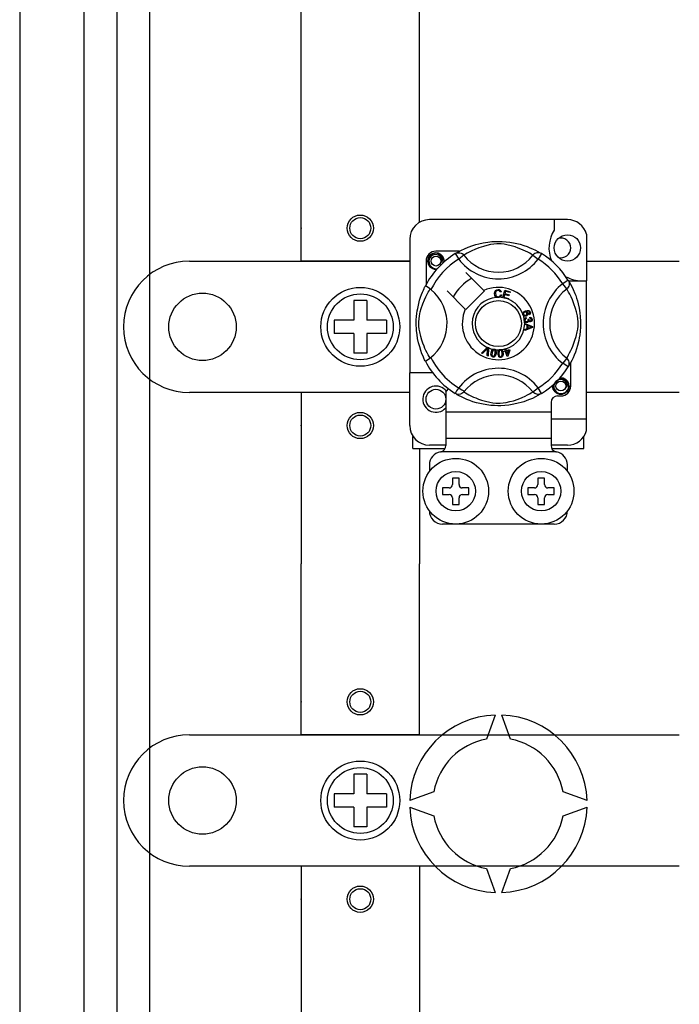
# Model space of a CAD drawing. Extents: x -72 to 171, y 52 to 234.
# Drawn here: x 54 to 64, y 70 to 85 of the extents above; entities that cross this region are included whole.
import ezdxf

# ---------------------------------------------------------------- set-up
doc = ezdxf.new("R2010")
doc.units = 0
doc.header["$MEASUREMENT"] = 0
doc.layers.get('0').update_dxf_attribs({"linetype": 'CONTINUOUS'})

# ---------------------------------------------------------------- blocks, each defined once
blk = doc.blocks.new('ALZADO')
at = {"color": 4, "linetype": 'Continuous'}
for p, q in [((-28.86, -84.972), (-28.86, -118.29)), ((-27.879, -115.944), (-27.879, -87.318)), ((-27.378, -87.318), (-27.378, -115.944))]:
    blk.add_line(p, q, dxfattribs=at)
at = {"color": 6, "linetype": 'Continuous'}
blk.add_line((-26.877, -115.944), (-26.877, -87.318), dxfattribs=at)
for p, q in [((-24.574, -97.024), (-24.574, -92.118)), ((-22.772, -96.435), (-22.772, -92.118)), ((-26.276, -97.024), (-22.921, -97.024)), ((-22.921, -97.024), (-24.574, -97.024)), ((-20.229, -97.024), (-18.815, -97.024)), ((-23.573, -97.625), (-23.773, -97.625)), ((-23.773, -97.625), (-23.773, -97.926)), ((-23.573, -97.625), (-23.573, -97.926)), ((-24.073, -97.926), (-24.073, -98.126)), ((-23.773, -97.926), (-24.073, -97.926)), ((-23.272, -97.926), (-23.573, -97.926)), ((-23.272, -97.926), (-23.272, -98.126)), ((-27.278, -98.026), (-27.278, -98.026)), ((-23.773, -98.126), (-24.073, -98.126)), ((-23.773, -98.126), (-23.773, -98.426)), ((-23.272, -98.126), (-23.573, -98.126)), ((-23.573, -98.126), (-23.573, -98.426)), ((-23.573, -98.426), (-23.773, -98.426)), ((-22.921, -99.027), (-26.276, -99.027)), ((-22.921, -99.027), (-24.574, -99.027)), ((-24.574, -99.027), (-24.574, -101.631)), ((-18.815, -99.027), (-20.229, -99.027)), ((-22.772, -99.877), (-22.772, -101.631)), ((-24.574, -104.235), (-24.574, -101.631)), ((-22.772, -104.235), (-22.772, -101.631)), ((-26.276, -104.235), (-18.815, -104.235)), ((-22.772, -104.235), (-24.574, -104.235)), ((-23.573, -104.835), (-23.773, -104.835)), ((-23.773, -104.835), (-23.773, -105.136)), ((-23.573, -104.835), (-23.573, -105.136)), ((-24.073, -105.136), (-24.073, -105.336)), ((-23.773, -105.136), (-24.073, -105.136)), ((-23.272, -105.136), (-23.573, -105.136)), ((-23.272, -105.136), (-23.272, -105.336)), ((-27.278, -105.236), (-27.278, -105.236)), ((-23.773, -105.336), (-24.073, -105.336)), ((-23.773, -105.336), (-23.773, -105.637)), ((-23.573, -105.336), (-23.573, -105.637)), ((-23.272, -105.336), (-23.573, -105.336)), ((-23.573, -105.637), (-23.773, -105.637)), ((-18.815, -106.237), (-26.276, -106.237)), ((-24.574, -106.237), (-24.574, -111.144)), ((-22.772, -106.237), (-24.574, -106.237)), ((-22.772, -106.237), (-22.772, -111.144))]:
    blk.add_line(p, q)
at = {"color": 2, "linetype": 'Continuous'}
for p, q in [((-20.519, -96.394), (-22.621, -96.394)), ((-20.719, -96.394), (-20.719, -96.552)), ((-20.229, -96.617), (-20.229, -97.325)), ((-22.921, -96.694), (-22.921, -98.726)), ((-22.087, -96.837), (-22.03, -96.813)), ((-22.03, -96.813), (-21.957, -96.786)), ((-21.957, -96.786), (-21.915, -96.773)), ((-21.915, -96.773), (-21.87, -96.761)), ((-21.87, -96.761), (-21.804, -96.747)), ((-21.798, -96.802), (-21.868, -96.825)), ((-21.804, -96.747), (-21.731, -96.735)), ((-21.745, -96.787), (-21.798, -96.802)), ((-21.688, -96.774), (-21.745, -96.787)), ((-21.731, -96.735), (-21.67, -96.729)), ((-21.642, -96.766), (-21.688, -96.774)), ((-21.67, -96.729), (-21.605, -96.725)), ((-21.595, -96.762), (-21.642, -96.766)), ((-21.605, -96.725), (-21.559, -96.725)), ((-21.561, -96.761), (-21.595, -96.762)), ((-21.529, -96.763), (-21.561, -96.761)), ((-21.559, -96.725), (-21.513, -96.726)), ((-21.483, -96.768), (-21.529, -96.763)), ((-21.513, -96.726), (-21.453, -96.73)), ((-21.441, -96.776), (-21.483, -96.768)), ((-21.453, -96.73), (-21.396, -96.737)), ((-21.374, -96.793), (-21.441, -96.776)), ((-21.396, -96.737), (-21.313, -96.751)), ((-21.315, -96.81), (-21.374, -96.793)), ((-21.269, -96.826), (-21.315, -96.81)), ((-21.313, -96.751), (-21.237, -96.77)), ((-21.237, -96.77), (-21.183, -96.786)), ((-21.183, -96.786), (-21.134, -96.803)), ((-21.134, -96.803), (-21.089, -96.821)), ((-22.636, -96.977), (-22.609, -96.937)), ((-22.597, -96.955), (-22.617, -96.983)), ((-22.609, -96.937), (-22.568, -96.909)), ((-22.569, -96.935), (-22.597, -96.955)), ((-22.537, -96.926), (-22.569, -96.935)), ((-22.568, -96.909), (-22.521, -96.9)), ((-22.539, -96.904), (-22.537, -96.903)), ((-22.537, -96.903), (-22.528, -96.901)), ((-22.504, -96.928), (-22.537, -96.926)), ((-22.528, -96.901), (-22.523, -96.9)), ((-22.523, -96.9), (-22.522, -96.9)), ((-22.522, -96.9), (-22.521, -96.9)), ((-22.164, -96.875), (-22.521, -96.875)), ((-22.521, -96.9), (-22.521, -96.9)), ((-22.521, -96.9), (-22.484, -96.912)), ((-22.521, -96.9), (-22.521, -96.9)), ((-22.521, -96.9), (-22.521, -96.9)), ((-22.521, -96.9), (-22.521, -96.9)), ((-22.521, -96.9), (-22.521, -96.9)), ((-22.521, -96.9), (-22.521, -96.9)), ((-22.474, -96.94), (-22.504, -96.928)), ((-22.484, -96.912), (-22.453, -96.935)), ((-22.45, -96.961), (-22.474, -96.94)), ((-22.453, -96.935), (-22.431, -96.967)), ((-22.435, -96.988), (-22.45, -96.961)), ((-22.228, -96.912), (-22.211, -96.904)), ((-22.228, -96.912), (-22.175, -96.997)), ((-22.218, -96.906), (-22.197, -96.893)), ((-22.214, -96.903), (-22.217, -96.904)), ((-22.211, -96.904), (-22.194, -96.899)), ((-22.197, -96.893), (-22.17, -96.878)), ((-22.194, -96.899), (-22.175, -96.897)), ((-22.175, -96.897), (-22.157, -96.898)), ((-22.096, -96.936), (-22.175, -96.997)), ((-22.17, -96.878), (-22.134, -96.859)), ((-22.157, -96.898), (-22.139, -96.903)), ((-22.139, -96.903), (-22.123, -96.911)), ((-22.134, -96.859), (-22.087, -96.837)), ((-22.123, -96.911), (-22.108, -96.922)), ((-22.108, -96.922), (-22.096, -96.936)), ((-22.087, -96.931), (-22.096, -96.936)), ((-22.07, -96.92), (-22.087, -96.931)), ((-22.046, -96.906), (-22.07, -96.92)), ((-22.014, -96.889), (-22.046, -96.906)), ((-21.976, -96.87), (-22.014, -96.889)), ((-21.93, -96.85), (-21.976, -96.87)), ((-21.868, -96.825), (-21.93, -96.85)), ((-21.227, -96.842), (-21.269, -96.826)), ((-21.191, -96.858), (-21.227, -96.842)), ((-21.159, -96.873), (-21.191, -96.858)), ((-21.122, -96.891), (-21.159, -96.873)), ((-21.092, -96.907), (-21.122, -96.891)), ((-21.07, -96.92), (-21.092, -96.907)), ((-21.089, -96.821), (-21.049, -96.839)), ((-21.055, -96.929), (-21.07, -96.92)), ((-21.044, -96.936), (-21.055, -96.929)), ((-21.049, -96.839), (-21.006, -96.859)), ((-21.032, -96.922), (-21.044, -96.936)), ((-21.044, -96.936), (-20.965, -96.997)), ((-21.017, -96.911), (-21.032, -96.922)), ((-21, -96.903), (-21.017, -96.911)), ((-21.006, -96.859), (-20.972, -96.877)), ((-20.983, -96.898), (-21, -96.903)), ((-20.964, -96.897), (-20.983, -96.898)), ((-20.972, -96.877), (-20.944, -96.893)), ((-20.912, -96.912), (-20.965, -96.997)), ((-20.946, -96.899), (-20.964, -96.897)), ((-20.929, -96.904), (-20.946, -96.899)), ((-20.944, -96.893), (-20.925, -96.904)), ((-20.912, -96.912), (-20.929, -96.904)), ((-20.925, -96.904), (-20.912, -96.912)), ((-20.912, -96.912), (-20.912, -96.912)), ((-22.671, -97.025), (-22.671, -97.382)), ((-22.646, -97.025), (-22.636, -96.977)), ((-22.636, -97.073), (-22.646, -97.025)), ((-22.609, -97.113), (-22.636, -97.073)), ((-22.617, -96.983), (-22.627, -97.016)), ((-22.627, -97.016), (-22.626, -97.052)), ((-22.626, -97.052), (-22.613, -97.086)), ((-22.613, -97.086), (-22.59, -97.114)), ((-22.568, -97.141), (-22.609, -97.113)), ((-22.59, -97.114), (-22.557, -97.133)), ((-22.429, -97.018), (-22.435, -96.988)), ((-22.433, -97.048), (-22.429, -97.018)), ((-22.429, -97.038), (-22.433, -97.048)), ((-22.431, -96.967), (-22.423, -97.005)), ((-22.423, -97.005), (-22.429, -97.038)), ((-22.397, -97.013), (-22.401, -96.988)), ((-22.4, -97.04), (-22.397, -97.013)), ((-22.395, -97.025), (-22.398, -97.038)), ((-22.395, -97.025), (-22.398, -97.038)), ((-22.397, -97.016), (-22.395, -97.025)), ((-22.397, -97.016), (-22.395, -97.025)), ((-22.521, -97.15), (-22.568, -97.141)), ((-22.557, -97.133), (-22.52, -97.141)), ((-22.507, -97.148), (-22.521, -97.15)), ((-22.52, -97.141), (-22.499, -97.138)), ((-21.791, -97.472), (-22.065, -97.197)), ((-22.693, -97.424), (-22.686, -97.411)), ((-22.686, -97.411), (-22.682, -97.402)), ((-22.682, -97.402), (-22.682, -97.402)), ((-22.679, -97.403), (-22.682, -97.402)), ((-22.668, -97.409), (-22.679, -97.403)), ((-22.649, -97.421), (-22.668, -97.409)), ((-20.506, -97.318), (-20.591, -97.371)), ((-20.53, -97.45), (-20.591, -97.371)), ((-20.506, -97.318), (-20.498, -97.334)), ((-20.497, -97.406), (-20.506, -97.423)), ((-20.502, -97.325), (-20.229, -97.325)), ((-20.5, -97.328), (-20.488, -97.348)), ((-20.497, -97.332), (-20.498, -97.329)), ((-20.498, -97.334), (-20.493, -97.352)), ((-20.493, -97.389), (-20.497, -97.406)), ((-20.493, -97.352), (-20.491, -97.37)), ((-20.491, -97.37), (-20.493, -97.389)), ((-20.488, -97.348), (-20.472, -97.376)), ((-20.472, -97.376), (-20.453, -97.412)), ((-20.453, -97.412), (-20.431, -97.459)), ((-20.229, -99.427), (-20.229, -97.325)), ((-22.755, -97.576), (-22.74, -97.534)), ((-22.74, -97.534), (-22.726, -97.499)), ((-22.726, -97.499), (-22.713, -97.468)), ((-22.713, -97.468), (-22.702, -97.444)), ((-22.702, -97.444), (-22.693, -97.424)), ((-22.675, -97.57), (-22.656, -97.531)), ((-22.656, -97.531), (-22.639, -97.5)), ((-22.625, -97.438), (-22.649, -97.421)), ((-22.639, -97.5), (-22.625, -97.476)), ((-22.598, -97.459), (-22.625, -97.438)), ((-22.625, -97.476), (-22.615, -97.458)), ((-22.615, -97.458), (-22.61, -97.45)), ((-22.348, -97.48), (-22.074, -97.755)), ((-22.065, -97.763), (-21.782, -97.48)), ((-21.782, -97.48), (-21.791, -97.472)), ((-21.63, -97.52), (-21.626, -97.495)), ((-21.624, -97.549), (-21.63, -97.52)), ((-21.626, -97.495), (-21.613, -97.473)), ((-21.614, -97.565), (-21.624, -97.549)), ((-21.599, -97.577), (-21.614, -97.565)), ((-21.613, -97.473), (-21.595, -97.462)), ((-21.612, -97.505), (-21.613, -97.52)), ((-21.613, -97.52), (-21.611, -97.539)), ((-21.607, -97.49), (-21.612, -97.505)), ((-21.611, -97.539), (-21.602, -97.557)), ((-21.594, -97.476), (-21.607, -97.49)), ((-21.602, -97.557), (-21.589, -97.565)), ((-21.595, -97.462), (-21.575, -97.458)), ((-21.575, -97.472), (-21.594, -97.476)), ((-21.589, -97.565), (-21.574, -97.568)), ((-21.575, -97.458), (-21.558, -97.46)), ((-21.565, -97.472), (-21.575, -97.472)), ((-21.574, -97.568), (-21.56, -97.565)), ((-21.557, -97.476), (-21.565, -97.472)), ((-21.56, -97.565), (-21.549, -97.557)), ((-21.558, -97.46), (-21.542, -97.469)), ((-21.548, -97.485), (-21.557, -97.476)), ((-21.534, -97.563), (-21.55, -97.576)), ((-21.549, -97.557), (-21.54, -97.537)), ((-21.543, -97.496), (-21.548, -97.485)), ((-21.527, -97.492), (-21.543, -97.496)), ((-21.542, -97.469), (-21.533, -97.479)), ((-21.54, -97.537), (-21.524, -97.54)), ((-21.524, -97.54), (-21.534, -97.563)), ((-21.533, -97.479), (-21.527, -97.492)), ((-21.503, -97.581), (-21.472, -97.468)), ((-21.474, -97.534), (-21.485, -97.573)), ((-21.41, -97.552), (-21.474, -97.534)), ((-21.472, -97.468), (-21.389, -97.491)), ((-21.46, -97.486), (-21.47, -97.521)), ((-21.47, -97.521), (-21.407, -97.539)), ((-21.393, -97.505), (-21.46, -97.486)), ((-21.407, -97.539), (-21.41, -97.552)), ((-21.389, -97.491), (-21.393, -97.505)), ((-20.517, -97.437), (-20.53, -97.45)), ((-20.525, -97.458), (-20.53, -97.45)), ((-20.514, -97.476), (-20.525, -97.458)), ((-20.506, -97.423), (-20.517, -97.437)), ((-20.501, -97.5), (-20.514, -97.476)), ((-20.484, -97.531), (-20.501, -97.5)), ((-20.464, -97.57), (-20.484, -97.531)), ((-20.431, -97.459), (-20.407, -97.516)), ((-20.407, -97.516), (-20.393, -97.551)), ((-20.393, -97.551), (-20.38, -97.589)), ((-22.799, -97.745), (-22.784, -97.673)), ((-22.784, -97.673), (-22.77, -97.622)), ((-22.77, -97.622), (-22.755, -97.576)), ((-22.744, -97.748), (-22.72, -97.677)), ((-22.72, -97.677), (-22.696, -97.616)), ((-22.696, -97.616), (-22.675, -97.57)), ((-21.588, -97.58), (-21.599, -97.577)), ((-21.572, -97.581), (-21.588, -97.58)), ((-21.562, -97.58), (-21.572, -97.581)), ((-21.55, -97.576), (-21.562, -97.58)), ((-21.504, -97.583), (-21.503, -97.581)), ((-21.418, -97.606), (-21.504, -97.583)), ((-21.485, -97.573), (-21.414, -97.593)), ((-21.414, -97.593), (-21.418, -97.605)), ((-21.418, -97.605), (-21.418, -97.606)), ((-20.444, -97.616), (-20.464, -97.57)), ((-20.419, -97.677), (-20.444, -97.616)), ((-20.396, -97.748), (-20.419, -97.677)), ((-20.38, -97.589), (-20.367, -97.631)), ((-20.367, -97.631), (-20.355, -97.676)), ((-20.355, -97.676), (-20.341, -97.742)), ((-22.816, -97.871), (-22.812, -97.824)), ((-22.812, -97.824), (-22.806, -97.783)), ((-22.806, -97.783), (-22.799, -97.745)), ((-22.779, -97.903), (-22.772, -97.857)), ((-22.772, -97.857), (-22.759, -97.8)), ((-22.759, -97.8), (-22.744, -97.748)), ((-21.2, -97.821), (-21.197, -97.811)), ((-21.2, -97.822), (-21.2, -97.821)), ((-21.2, -97.83), (-21.2, -97.822)), ((-21.198, -97.841), (-21.2, -97.83)), ((-21.194, -97.849), (-21.198, -97.841)), ((-21.197, -97.811), (-21.192, -97.803)), ((-21.188, -97.856), (-21.194, -97.849)), ((-21.192, -97.803), (-21.176, -97.79)), ((-21.186, -97.818), (-21.188, -97.827)), ((-21.188, -97.827), (-21.187, -97.836)), ((-21.18, -97.861), (-21.188, -97.856)), ((-21.187, -97.836), (-21.18, -97.845)), ((-21.179, -97.81), (-21.186, -97.818)), ((-21.18, -97.845), (-21.17, -97.85)), ((-21.171, -97.864), (-21.18, -97.861)), ((-21.168, -97.804), (-21.179, -97.81)), ((-21.176, -97.79), (-21.158, -97.782)), ((-21.147, -97.861), (-21.171, -97.864)), ((-21.17, -97.85), (-21.162, -97.85)), ((-21.16, -97.802), (-21.168, -97.804)), ((-21.162, -97.85), (-21.153, -97.848)), ((-21.152, -97.803), (-21.16, -97.802)), ((-21.158, -97.782), (-21.13, -97.775)), ((-21.153, -97.848), (-21.143, -97.843)), ((-21.142, -97.808), (-21.152, -97.803)), ((-21.128, -97.789), (-21.148, -97.794)), ((-21.148, -97.794), (-21.139, -97.797)), ((-21.136, -97.856), (-21.147, -97.861)), ((-21.143, -97.843), (-21.137, -97.834)), ((-21.136, -97.817), (-21.142, -97.808)), ((-21.139, -97.797), (-21.131, -97.803)), ((-21.137, -97.834), (-21.135, -97.826)), ((-21.135, -97.826), (-21.136, -97.817)), ((-21.127, -97.846), (-21.136, -97.856)), ((-21.131, -97.803), (-21.123, -97.815)), ((-21.13, -97.775), (-21.107, -97.777)), ((-21.115, -97.789), (-21.128, -97.789)), ((-21.121, -97.831), (-21.127, -97.846)), ((-21.123, -97.815), (-21.121, -97.831)), ((-21.103, -97.793), (-21.115, -97.789)), ((-21.107, -97.777), (-21.091, -97.787)), ((-21.106, -97.829), (-21.1, -97.824)), ((-21.1, -97.842), (-21.106, -97.829)), ((-21.099, -97.797), (-21.103, -97.793)), ((-21.1, -97.824), (-21.096, -97.819)), ((-21.091, -97.836), (-21.1, -97.842)), ((-21.095, -97.803), (-21.099, -97.797)), ((-21.096, -97.819), (-21.094, -97.81)), ((-21.094, -97.81), (-21.095, -97.803)), ((-21.091, -97.787), (-21.084, -97.8)), ((-21.085, -97.827), (-21.091, -97.836)), ((-21.081, -97.814), (-21.085, -97.827)), ((-21.084, -97.8), (-21.081, -97.814)), ((-20.381, -97.8), (-20.396, -97.748)), ((-20.368, -97.857), (-20.381, -97.8)), ((-20.36, -97.903), (-20.368, -97.857)), ((-20.341, -97.742), (-20.329, -97.815)), ((-20.329, -97.815), (-20.323, -97.876)), ((-22.821, -97.963), (-22.82, -97.92)), ((-22.821, -98.004), (-22.821, -97.963)), ((-22.819, -98.045), (-22.821, -98.004)), ((-22.82, -97.92), (-22.816, -97.871)), ((-22.784, -97.951), (-22.779, -97.903)), ((-22.784, -97.985), (-22.784, -97.951)), ((-22.783, -98.017), (-22.784, -97.985)), ((-21.178, -97.916), (-21.175, -97.907)), ((-21.178, -97.927), (-21.178, -97.916)), ((-21.175, -97.937), (-21.178, -97.927)), ((-21.175, -97.907), (-21.17, -97.898)), ((-21.171, -97.946), (-21.175, -97.937)), ((-21.158, -97.958), (-21.171, -97.946)), ((-21.17, -97.898), (-21.163, -97.891)), ((-21.17, -97.973), (-21.05, -98.019)), ((-21.17, -97.977), (-21.17, -97.973)), ((-21.17, -97.973), (-21.17, -97.973)), ((-21.17, -97.99), (-21.17, -97.977)), ((-21.133, -98.003), (-21.17, -97.99)), ((-21.165, -97.917), (-21.166, -97.925)), ((-21.166, -97.925), (-21.162, -97.935)), ((-21.162, -97.91), (-21.165, -97.917)), ((-21.163, -97.891), (-21.149, -97.885)), ((-21.154, -97.903), (-21.162, -97.91)), ((-21.162, -97.935), (-21.155, -97.943)), ((-21.147, -97.962), (-21.158, -97.958)), ((-21.155, -97.943), (-21.147, -97.946)), ((-21.145, -97.899), (-21.154, -97.903)), ((-21.149, -97.885), (-21.145, -97.899)), ((-21.147, -97.946), (-21.138, -97.947)), ((-21.136, -97.962), (-21.147, -97.962)), ((-21.138, -97.947), (-21.128, -97.943)), ((-21.127, -97.96), (-21.136, -97.962)), ((-21.133, -98.053), (-21.133, -98.003)), ((-21.128, -97.943), (-21.121, -97.936)), ((-21.12, -97.956), (-21.127, -97.96)), ((-21.121, -97.911), (-21.108, -97.911)), ((-21.119, -97.915), (-21.121, -97.911)), ((-21.121, -97.936), (-21.118, -97.929)), ((-21.121, -98.007), (-21.121, -98.048)), ((-21.086, -98.02), (-21.121, -98.007)), ((-21.113, -97.947), (-21.12, -97.956)), ((-21.118, -97.921), (-21.119, -97.915)), ((-21.118, -97.929), (-21.118, -97.921)), ((-21.11, -97.936), (-21.113, -97.947)), ((-21.1, -97.946), (-21.11, -97.936)), ((-21.108, -97.911), (-21.108, -97.912)), ((-21.108, -97.912), (-21.108, -97.913)), ((-21.108, -97.913), (-21.105, -97.923)), ((-21.105, -97.923), (-21.1, -97.931)), ((-21.1, -97.931), (-21.093, -97.935)), ((-21.092, -97.949), (-21.1, -97.946)), ((-21.093, -97.895), (-21.092, -97.88)), ((-21.079, -97.898), (-21.093, -97.895)), ((-21.093, -97.935), (-21.085, -97.935)), ((-21.092, -97.88), (-21.078, -97.883)), ((-21.084, -97.95), (-21.092, -97.949)), ((-21.085, -97.935), (-21.077, -97.932)), ((-21.073, -97.946), (-21.084, -97.95)), ((-21.072, -97.905), (-21.079, -97.898)), ((-21.078, -97.883), (-21.066, -97.891)), ((-21.077, -97.932), (-21.071, -97.926)), ((-21.064, -97.939), (-21.073, -97.946)), ((-21.069, -97.914), (-21.072, -97.905)), ((-21.071, -97.926), (-21.069, -97.92)), ((-21.069, -97.92), (-21.069, -97.914)), ((-21.066, -97.891), (-21.06, -97.901)), ((-21.058, -97.926), (-21.064, -97.939)), ((-21.06, -97.901), (-21.057, -97.912)), ((-21.057, -97.912), (-21.058, -97.926)), ((-20.356, -97.951), (-20.36, -97.903)), ((-20.357, -98.017), (-20.355, -97.985)), ((-20.355, -97.985), (-20.356, -97.951)), ((-20.323, -97.876), (-20.319, -97.941)), ((-20.319, -97.986), (-20.32, -98.033)), ((-20.319, -97.941), (-20.319, -97.986)), ((-22.816, -98.084), (-22.819, -98.045)), ((-22.809, -98.146), (-22.816, -98.084)), ((-22.8, -98.201), (-22.809, -98.146)), ((-22.777, -98.063), (-22.783, -98.017)), ((-22.769, -98.104), (-22.777, -98.063)), ((-22.753, -98.172), (-22.769, -98.104)), ((-21.05, -98.035), (-21.169, -98.084)), ((-21.169, -98.067), (-21.133, -98.053)), ((-21.169, -98.084), (-21.169, -98.067)), ((-21.121, -98.048), (-21.088, -98.035)), ((-21.088, -98.035), (-21.074, -98.03)), ((-21.076, -98.024), (-21.086, -98.02)), ((-21.063, -98.027), (-21.076, -98.024)), ((-21.074, -98.03), (-21.063, -98.027)), ((-21.05, -98.019), (-21.05, -98.035)), ((-20.387, -98.172), (-20.37, -98.104)), ((-20.37, -98.104), (-20.363, -98.063)), ((-20.363, -98.063), (-20.357, -98.017)), ((-20.331, -98.15), (-20.338, -98.192)), ((-20.324, -98.092), (-20.331, -98.15)), ((-20.32, -98.033), (-20.324, -98.092)), ((-22.786, -98.271), (-22.8, -98.201)), ((-22.769, -98.332), (-22.786, -98.271)), ((-22.735, -98.231), (-22.753, -98.172)), ((-22.719, -98.277), (-22.735, -98.231)), ((-22.703, -98.318), (-22.719, -98.277)), ((-20.436, -98.318), (-20.42, -98.277)), ((-20.42, -98.277), (-20.404, -98.231)), ((-20.404, -98.231), (-20.387, -98.172)), ((-20.364, -98.309), (-20.38, -98.363)), ((-20.346, -98.233), (-20.364, -98.309)), ((-20.338, -98.192), (-20.346, -98.233)), ((-22.751, -98.388), (-22.769, -98.332)), ((-22.734, -98.435), (-22.751, -98.388)), ((-22.718, -98.473), (-22.734, -98.435)), ((-22.688, -98.355), (-22.703, -98.318)), ((-22.673, -98.387), (-22.688, -98.355)), ((-22.654, -98.424), (-22.673, -98.387)), ((-22.638, -98.453), (-22.654, -98.424)), ((-22.626, -98.475), (-22.638, -98.453)), ((-21.827, -98.426), (-21.739, -98.338)), ((-21.812, -98.432), (-21.827, -98.426)), ((-21.748, -98.366), (-21.812, -98.432)), ((-21.742, -98.36), (-21.748, -98.366)), ((-21.743, -98.463), (-21.736, -98.371)), ((-21.727, -98.47), (-21.743, -98.463)), ((-21.734, -98.351), (-21.742, -98.36)), ((-21.739, -98.338), (-21.736, -98.336)), ((-21.736, -98.336), (-21.722, -98.342)), ((-21.736, -98.371), (-21.735, -98.36)), ((-21.735, -98.36), (-21.734, -98.351)), ((-21.722, -98.346), (-21.727, -98.47)), ((-21.722, -98.342), (-21.722, -98.346)), ((-21.683, -98.441), (-21.681, -98.42)), ((-21.68, -98.461), (-21.683, -98.441)), ((-21.681, -98.42), (-21.676, -98.4)), ((-21.677, -98.47), (-21.68, -98.461)), ((-21.676, -98.4), (-21.668, -98.382)), ((-21.668, -98.382), (-21.661, -98.374)), ((-21.666, -98.423), (-21.668, -98.453)), ((-21.668, -98.453), (-21.666, -98.46)), ((-21.658, -98.394), (-21.666, -98.423)), ((-21.666, -98.46), (-21.663, -98.467)), ((-21.661, -98.374), (-21.653, -98.369)), ((-21.649, -98.382), (-21.658, -98.394)), ((-21.653, -98.369), (-21.651, -98.368)), ((-21.651, -98.368), (-21.643, -98.366)), ((-21.642, -98.379), (-21.649, -98.382)), ((-21.643, -98.366), (-21.634, -98.366)), ((-21.635, -98.378), (-21.642, -98.379)), ((-21.627, -98.381), (-21.635, -98.378)), ((-21.634, -98.366), (-21.633, -98.366)), ((-21.633, -98.366), (-21.625, -98.368)), ((-21.633, -98.469), (-21.623, -98.448)), ((-21.622, -98.386), (-21.627, -98.381)), ((-21.625, -98.368), (-21.618, -98.372)), ((-21.623, -98.448), (-21.619, -98.43)), ((-21.618, -98.393), (-21.622, -98.386)), ((-21.619, -98.43), (-21.617, -98.4)), ((-21.618, -98.372), (-21.616, -98.373)), ((-21.617, -98.4), (-21.618, -98.393)), ((-21.608, -98.453), (-21.617, -98.471)), ((-21.616, -98.373), (-21.611, -98.378)), ((-21.611, -98.378), (-21.608, -98.383)), ((-21.608, -98.383), (-21.602, -98.41)), ((-21.604, -98.433), (-21.608, -98.453)), ((-21.602, -98.41), (-21.604, -98.433)), ((-21.576, -98.413), (-21.572, -98.393)), ((-21.576, -98.434), (-21.576, -98.413)), ((-21.573, -98.454), (-21.576, -98.434)), ((-21.566, -98.473), (-21.573, -98.454)), ((-21.572, -98.393), (-21.567, -98.384)), ((-21.567, -98.384), (-21.56, -98.377)), ((-21.56, -98.403), (-21.561, -98.433)), ((-21.561, -98.433), (-21.556, -98.463)), ((-21.56, -98.377), (-21.559, -98.376)), ((-21.558, -98.395), (-21.56, -98.403)), ((-21.559, -98.376), (-21.552, -98.372)), ((-21.554, -98.389), (-21.558, -98.395)), ((-21.556, -98.463), (-21.553, -98.469)), ((-21.548, -98.384), (-21.554, -98.389)), ((-21.552, -98.372), (-21.543, -98.37)), ((-21.541, -98.382), (-21.548, -98.384)), ((-21.543, -98.37), (-21.541, -98.37)), ((-21.541, -98.37), (-21.534, -98.37)), ((-21.533, -98.383), (-21.541, -98.382)), ((-21.534, -98.37), (-21.526, -98.372)), ((-21.527, -98.387), (-21.533, -98.383)), ((-21.522, -98.393), (-21.527, -98.387)), ((-21.526, -98.372), (-21.523, -98.373)), ((-21.523, -98.373), (-21.518, -98.377)), ((-21.518, -98.4), (-21.522, -98.393)), ((-21.518, -98.377), (-21.514, -98.381)), ((-21.513, -98.429), (-21.518, -98.4)), ((-21.518, -98.47), (-21.513, -98.448)), ((-21.514, -98.381), (-21.502, -98.406)), ((-21.513, -98.448), (-21.513, -98.429)), ((-21.502, -98.406), (-21.498, -98.428)), ((-21.498, -98.449), (-21.502, -98.469)), ((-21.498, -98.428), (-21.498, -98.449)), ((-21.48, -98.394), (-21.464, -98.389)), ((-21.476, -98.407), (-21.48, -98.394)), ((-21.46, -98.402), (-21.476, -98.407)), ((-21.473, -98.362), (-21.459, -98.358)), ((-21.472, -98.364), (-21.473, -98.362)), ((-21.464, -98.389), (-21.472, -98.364)), ((-21.437, -98.476), (-21.46, -98.402)), ((-21.459, -98.358), (-21.458, -98.36)), ((-21.458, -98.36), (-21.45, -98.385)), ((-21.45, -98.385), (-21.401, -98.37)), ((-21.411, -98.387), (-21.446, -98.398)), ((-21.446, -98.398), (-21.43, -98.449)), ((-21.43, -98.449), (-21.411, -98.387)), ((-21.397, -98.382), (-21.426, -98.472)), ((-21.401, -98.37), (-21.397, -98.382)), ((-20.514, -98.475), (-20.501, -98.453)), ((-20.501, -98.453), (-20.485, -98.424)), ((-20.485, -98.424), (-20.467, -98.387)), ((-20.467, -98.387), (-20.452, -98.355)), ((-20.452, -98.355), (-20.436, -98.318)), ((-20.415, -98.457), (-20.433, -98.497)), ((-20.397, -98.412), (-20.415, -98.457)), ((-20.38, -98.363), (-20.397, -98.412)), ((-22.704, -98.503), (-22.718, -98.473)), ((-22.693, -98.527), (-22.704, -98.503)), ((-22.685, -98.542), (-22.693, -98.527)), ((-22.681, -98.55), (-22.685, -98.542)), ((-22.681, -98.55), (-22.681, -98.55)), ((-22.616, -98.491), (-22.626, -98.475)), ((-22.61, -98.502), (-22.616, -98.491)), ((-21.67, -98.478), (-21.677, -98.47)), ((-21.662, -98.484), (-21.67, -98.478)), ((-21.663, -98.467), (-21.657, -98.472)), ((-21.652, -98.487), (-21.662, -98.484)), ((-21.657, -98.472), (-21.65, -98.475)), ((-21.642, -98.487), (-21.652, -98.487)), ((-21.65, -98.475), (-21.645, -98.475)), ((-21.645, -98.475), (-21.64, -98.474)), ((-21.632, -98.485), (-21.642, -98.487)), ((-21.64, -98.474), (-21.633, -98.469)), ((-21.624, -98.479), (-21.632, -98.485)), ((-21.617, -98.471), (-21.624, -98.479)), ((-21.561, -98.481), (-21.566, -98.473)), ((-21.553, -98.488), (-21.561, -98.481)), ((-21.553, -98.469), (-21.548, -98.475)), ((-21.543, -98.491), (-21.553, -98.488)), ((-21.548, -98.475), (-21.541, -98.479)), ((-21.533, -98.492), (-21.543, -98.491)), ((-21.541, -98.479), (-21.534, -98.48)), ((-21.534, -98.48), (-21.524, -98.476)), ((-21.523, -98.49), (-21.533, -98.492)), ((-21.524, -98.476), (-21.518, -98.47)), ((-21.514, -98.485), (-21.523, -98.49)), ((-21.507, -98.478), (-21.514, -98.485)), ((-21.502, -98.469), (-21.507, -98.478)), ((-21.426, -98.472), (-21.437, -98.476)), ((-20.53, -98.502), (-20.591, -98.581)), ((-20.506, -98.634), (-20.591, -98.581)), ((-20.53, -98.502), (-20.523, -98.491)), ((-20.517, -98.514), (-20.53, -98.502)), ((-20.523, -98.491), (-20.514, -98.475)), ((-20.506, -98.529), (-20.517, -98.514)), ((-20.497, -98.545), (-20.506, -98.529)), ((-20.498, -98.617), (-20.493, -98.599)), ((-20.487, -98.601), (-20.498, -98.621)), ((-20.493, -98.563), (-20.497, -98.545)), ((-20.491, -98.581), (-20.493, -98.563)), ((-20.493, -98.599), (-20.491, -98.581)), ((-20.471, -98.574), (-20.487, -98.601)), ((-20.453, -98.539), (-20.471, -98.574)), ((-20.469, -98.927), (-20.469, -98.57)), ((-20.433, -98.497), (-20.453, -98.539)), ((-22.571, -98.726), (-22.921, -98.726)), ((-22.921, -99.527), (-22.921, -98.726)), ((-20.506, -98.634), (-20.498, -98.617)), ((-20.503, -98.63), (-20.506, -98.634)), ((-20.498, -98.621), (-20.503, -98.629)), ((-20.744, -98.927), (-20.742, -98.913)), ((-20.744, -98.927), (-20.742, -98.913)), ((-20.716, -98.884), (-20.726, -98.917)), ((-20.696, -98.856), (-20.716, -98.884)), ((-20.667, -98.836), (-20.696, -98.856)), ((-20.635, -98.827), (-20.667, -98.836)), ((-20.637, -98.805), (-20.636, -98.804)), ((-20.636, -98.804), (-20.626, -98.802)), ((-20.603, -98.829), (-20.635, -98.827)), ((-20.632, -98.804), (-20.619, -98.801)), ((-20.626, -98.802), (-20.621, -98.802)), ((-20.621, -98.802), (-20.62, -98.802)), ((-20.62, -98.802), (-20.62, -98.801)), ((-20.62, -98.801), (-20.619, -98.801)), ((-20.619, -98.801), (-20.582, -98.813)), ((-20.619, -98.801), (-20.619, -98.801)), ((-20.619, -98.801), (-20.619, -98.801)), ((-20.619, -98.801), (-20.619, -98.801)), ((-20.619, -98.801), (-20.619, -98.801)), ((-20.619, -98.801), (-20.619, -98.801)), ((-20.572, -98.841), (-20.603, -98.829)), ((-20.582, -98.813), (-20.551, -98.836)), ((-20.548, -98.862), (-20.572, -98.841)), ((-20.551, -98.836), (-20.53, -98.869)), ((-20.533, -98.889), (-20.548, -98.862)), ((-20.527, -98.919), (-20.533, -98.889)), ((-20.53, -98.869), (-20.522, -98.907)), ((-20.522, -98.907), (-20.527, -98.939)), ((-20.496, -98.915), (-20.5, -98.889)), ((-20.5, -98.956), (-20.496, -98.915)), ((-22.37, -99.018), (-22.37, -99.327)), ((-22.228, -99.04), (-22.231, -99.038)), ((-22.204, -99.05), (-22.228, -99.04)), ((-22.215, -99.048), (-22.227, -99.04)), ((-22.196, -99.059), (-22.215, -99.048)), ((-22.18, -99.054), (-22.204, -99.05)), ((-22.168, -99.074), (-22.196, -99.059)), ((-22.148, -99.05), (-22.18, -99.054)), ((-22.128, -99.042), (-22.148, -99.05)), ((-22.111, -99.03), (-22.128, -99.042)), ((-22.096, -99.016), (-22.111, -99.03)), ((-22.096, -99.016), (-22.096, -99.016)), ((-22.096, -99.016), (-22.085, -99.022)), ((-22.085, -99.022), (-22.069, -99.032)), ((-22.069, -99.032), (-22.047, -99.044)), ((-22.047, -99.044), (-22.018, -99.06)), ((-22.018, -99.06), (-21.981, -99.079)), ((-21.164, -99.081), (-21.125, -99.062)), ((-21.125, -99.062), (-21.094, -99.045)), ((-21.094, -99.045), (-21.07, -99.031)), ((-21.07, -99.031), (-21.052, -99.021)), ((-21.052, -99.021), (-21.044, -99.016)), ((-21.044, -99.016), (-20.965, -98.955)), ((-21.032, -99.029), (-21.044, -99.016)), ((-21.017, -99.04), (-21.032, -99.029)), ((-21, -99.048), (-21.017, -99.04)), ((-20.983, -99.053), (-21, -99.048)), ((-20.964, -99.055), (-20.983, -99.053)), ((-20.943, -99.058), (-20.97, -99.073)), ((-20.912, -99.04), (-20.965, -98.955)), ((-20.946, -99.053), (-20.964, -99.055)), ((-20.929, -99.048), (-20.946, -99.053)), ((-20.922, -99.046), (-20.943, -99.058)), ((-20.912, -99.04), (-20.929, -99.048)), ((-20.912, -99.04), (-20.922, -99.046)), ((-20.735, -98.975), (-20.744, -98.927)), ((-20.735, -98.975), (-20.744, -98.927)), ((-20.708, -99.015), (-20.735, -98.975)), ((-20.708, -99.015), (-20.735, -98.975)), ((-20.726, -98.917), (-20.725, -98.953)), ((-20.725, -98.953), (-20.712, -98.987)), ((-20.712, -98.987), (-20.688, -99.015)), ((-20.667, -99.042), (-20.708, -99.015)), ((-20.667, -99.042), (-20.708, -99.015)), ((-20.688, -99.015), (-20.656, -99.034)), ((-20.619, -99.052), (-20.667, -99.042)), ((-20.619, -99.052), (-20.667, -99.042)), ((-20.656, -99.034), (-20.618, -99.042)), ((-20.572, -99.042), (-20.619, -99.052)), ((-20.572, -99.042), (-20.619, -99.052)), ((-20.618, -99.042), (-20.581, -99.037)), ((-20.581, -99.037), (-20.545, -99.02)), ((-20.53, -99.015), (-20.572, -99.042)), ((-20.53, -99.015), (-20.572, -99.042)), ((-20.545, -99.02), (-20.517, -98.991)), ((-20.532, -98.95), (-20.527, -98.919)), ((-20.527, -98.939), (-20.532, -98.95)), ((-20.504, -98.975), (-20.53, -99.015)), ((-20.504, -98.975), (-20.53, -99.015)), ((-20.517, -98.991), (-20.5, -98.956)), ((-20.494, -98.927), (-20.504, -98.975)), ((-20.494, -98.927), (-20.504, -98.975)), ((-20.496, -98.917), (-20.494, -98.927)), ((-20.496, -98.917), (-20.494, -98.927)), ((-22.133, -99.093), (-22.168, -99.074)), ((-22.091, -99.113), (-22.133, -99.093)), ((-22.051, -99.13), (-22.091, -99.113)), ((-22.006, -99.148), (-22.051, -99.13)), ((-21.957, -99.165), (-22.006, -99.148)), ((-21.981, -99.079), (-21.949, -99.094)), ((-21.903, -99.182), (-21.957, -99.165)), ((-21.949, -99.094), (-21.912, -99.109)), ((-21.912, -99.109), (-21.871, -99.125)), ((-21.827, -99.2), (-21.903, -99.182)), ((-21.871, -99.125), (-21.825, -99.141)), ((-21.744, -99.215), (-21.827, -99.2)), ((-21.825, -99.141), (-21.766, -99.159)), ((-21.766, -99.159), (-21.699, -99.175)), ((-21.686, -99.221), (-21.744, -99.215)), ((-21.699, -99.175), (-21.657, -99.183)), ((-21.657, -99.183), (-21.611, -99.189)), ((-21.611, -99.189), (-21.579, -99.19)), ((-21.579, -99.19), (-21.545, -99.19)), ((-21.545, -99.19), (-21.497, -99.185)), ((-21.497, -99.185), (-21.451, -99.177)), ((-21.451, -99.177), (-21.394, -99.164)), ((-21.336, -99.205), (-21.409, -99.216)), ((-21.394, -99.164), (-21.342, -99.15)), ((-21.342, -99.15), (-21.271, -99.126)), ((-21.27, -99.19), (-21.336, -99.205)), ((-21.271, -99.126), (-21.21, -99.102)), ((-21.225, -99.178), (-21.27, -99.19)), ((-21.183, -99.165), (-21.225, -99.178)), ((-21.21, -99.102), (-21.164, -99.081)), ((-21.11, -99.139), (-21.183, -99.165)), ((-21.053, -99.115), (-21.11, -99.139)), ((-21.006, -99.093), (-21.053, -99.115)), ((-20.97, -99.073), (-21.006, -99.093)), ((-20.769, -99.177), (-20.769, -99.327)), ((-20.669, -99.077), (-20.619, -99.077)), ((-20.769, -99.327), (-22.37, -99.327)), ((-22.37, -99.327), (-22.37, -99.727)), ((-21.627, -99.225), (-21.686, -99.221)), ((-21.581, -99.227), (-21.627, -99.225)), ((-21.535, -99.226), (-21.581, -99.227)), ((-21.47, -99.223), (-21.535, -99.226)), ((-21.409, -99.216), (-21.47, -99.223)), ((-20.769, -99.327), (-20.769, -99.727)), ((-20.769, -99.427), (-20.229, -99.427)), ((-20.229, -99.604), (-20.229, -99.427)), ((-22.871, -99.877), (-22.871, -99.693)), ((-20.769, -99.727), (-22.37, -99.727)), ((-22.37, -99.727), (-22.37, -99.831)), ((-20.769, -99.727), (-20.769, -99.831)), ((-20.269, -99.877), (-20.269, -99.693)), ((-22.871, -99.877), (-22.383, -99.877)), ((-22.37, -99.827), (-22.621, -99.827)), ((-20.698, -99.927), (-22.442, -99.927)), ((-20.519, -99.827), (-20.769, -99.827)), ((-20.757, -99.877), (-20.269, -99.877)), ((-22.621, -100.127), (-22.621, -100.228)), ((-20.519, -100.228), (-20.519, -100.127)), ((-22.17, -100.328), (-22.27, -100.328)), ((-22.27, -100.328), (-22.27, -100.428)), ((-22.17, -100.428), (-22.17, -100.328)), ((-20.969, -100.328), (-20.969, -100.428)), ((-20.869, -100.328), (-20.969, -100.328)), ((-20.869, -100.428), (-20.869, -100.328)), ((-22.32, -100.478), (-22.421, -100.478)), ((-22.421, -100.478), (-22.421, -100.578)), ((-22.02, -100.478), (-22.12, -100.478)), ((-22.02, -100.578), (-22.02, -100.478)), ((-21.12, -100.478), (-21.12, -100.578)), ((-21.019, -100.478), (-21.12, -100.478)), ((-20.719, -100.478), (-20.819, -100.478)), ((-20.719, -100.578), (-20.719, -100.478)), ((-22.421, -100.578), (-22.32, -100.578)), ((-22.27, -100.628), (-22.27, -100.728)), ((-22.17, -100.728), (-22.17, -100.628)), ((-22.12, -100.578), (-22.02, -100.578)), ((-21.12, -100.578), (-21.019, -100.578)), ((-20.969, -100.628), (-20.969, -100.728)), ((-20.869, -100.728), (-20.869, -100.628)), ((-20.819, -100.578), (-20.719, -100.578)), ((-22.27, -100.728), (-22.17, -100.728)), ((-20.969, -100.728), (-20.869, -100.728)), ((-20.719, -101.028), (-22.421, -101.028)), ((-21.62, -103.935), (-21.753, -104.302)), ((-21.386, -104.302), (-21.52, -103.935)), ((-22.554, -105.103), (-22.921, -105.236)), ((-20.219, -105.236), (-20.585, -105.103)), ((-22.921, -105.336), (-22.554, -105.47)), ((-20.585, -105.47), (-20.219, -105.336)), ((-21.753, -106.27), (-21.62, -106.637)), ((-21.52, -106.637), (-21.386, -106.27))]:
    blk.add_line(p, q, dxfattribs=at)
for centre, radius in [((-23.673, -96.524), 0.2), ((-23.673, -96.524), 0.16), ((-26.076, -98.026), 0.513), ((-23.673, -98.026), 0.601), ((-23.673, -98.026), 0.501), ((-23.673, -99.528), 0.2), ((-23.673, -99.528), 0.16), ((-23.673, -103.734), 0.2), ((-23.673, -103.734), 0.16), ((-26.076, -105.236), 0.513), ((-23.673, -105.236), 0.601), ((-23.673, -105.236), 0.501), ((-23.673, -106.738), 0.2), ((-23.673, -106.738), 0.16)]:
    blk.add_circle(centre, radius)
for centre, radius in [((-20.519, -96.825), 0.2), ((-22.521, -97.025), 0.0751), ((-21.57, -97.976), 0.35), ((-20.619, -98.927), 0.0751), ((-22.521, -99.127), 0.15), ((-22.22, -100.528), 0.5), ((-20.919, -100.528), 0.5), ((-22.22, -100.528), 0.3), ((-20.919, -100.528), 0.3)]:
    blk.add_circle(centre, radius, dxfattribs=at)
for centre, radius, start, end in [((-22.621, -96.694), 0.3, 90, 180), ((-20.519, -96.694), 0.3, 14.8351, 90), ((-20.3, -96.825), 0.5, 146.9315, 203.299), ((-20.619, -96.825), 0.15, 0, 104.4775), ((-21.57, -97.976), 1.251, 121.7232, 152.7025), ((-22.521, -97.025), 0.15, 90, 180), ((-22.521, -97.025), 0.125, 90.0297, 270), ((-22.521, -97.025), 0.125, 17.4576, 90), ((-21.57, -96.532), 0.663, 217.5276, 322.4724), ((-21.57, -97.976), 1.251, 31.7232, 58.2768), ((-20.619, -96.825), 0.15, 255.5225, 0), ((-21.57, -97.976), 1.151, 121.7232, 153.3133), ((-22.521, -97.025), 0.125, 354.7794, 5.1778), ((-21.57, -96.532), 0.763, 217.5276, 322.4724), ((-21.57, -97.976), 1.151, 31.7232, 58.2768), ((-22.521, -97.025), 0.125, 270, 275.2206), ((-20.3, -96.825), 0.5, 241.0679, 270), ((-21.57, -97.976), 0.801, 120.5225, 149.4775), ((-20.126, -97.976), 0.763, 127.5276, 232.4724), ((-23.014, -97.976), 0.663, 300.0644, 51.2075), ((-21.57, -97.976), 0.55, 156.3237, 113.6763), ((-20.126, -97.976), 0.663, 127.5276, 232.4724), ((-21.57, -97.976), 0.4, 94.2122, 244.9593), ((-21.57, -97.976), 0.4, 80.4291, 87.0973), ((-21.57, -97.976), 0.4, 22.625, 67.6942), ((-21.57, -97.976), 0.4, 9.8676, 17.4632), ((-21.57, -97.976), 0.4, 286.2175, 359.8179), ((-21.57, -97.976), 0.4, 0.347, 4.2789), ((-21.57, -97.976), 0.4, 247.6893, 258.3215), ((-21.57, -97.976), 0.4, 263.4268, 271.5552), ((-21.57, -97.976), 0.4, 276.6653, 284.1282), ((-21.57, -97.976), 1.251, 207.3094, 238.1133), ((-21.57, -97.976), 1.151, 206.6867, 243.3177), ((-21.57, -97.976), 1.151, 301.7232, 328.2768), ((-21.57, -99.42), 0.763, 37.5276, 149.9966), ((-21.57, -99.42), 0.663, 37.5276, 142.4724), ((-21.57, -97.976), 1.251, 301.7232, 328.2768), ((-20.619, -98.927), 0.125, 174.7794, 270), ((-20.619, -98.927), 0.125, 90.0297, 95.2206), ((-20.619, -98.927), 0.125, 17.4576, 90), ((-20.619, -98.927), 0.125, 270, 5.1778), ((-22.521, -99.127), 0.2, 36.7941, 318.5904), ((-22.511, -98.875), 0.2, 314.4074, 332.4849), ((-20.619, -98.927), 0.15, 270, 0), ((-20.669, -99.177), 0.1, 90, 180), ((-22.621, -99.527), 0.3, 180, 270), ((-20.519, -99.527), 0.3, 270, 345.1649), ((-22.421, -100.127), 0.2, 99.5941, 180), ((-22.471, -99.831), 0.1, 279.5941, 286.6566), ((-22.471, -99.831), 0.1, 286.6566, 0), ((-20.669, -99.831), 0.1, 180, 253.3434), ((-20.669, -99.831), 0.1, 253.3434, 260.4059), ((-20.719, -100.127), 0.2, 0, 80.4059), ((-22.32, -100.428), 0.05, 270, 0), ((-22.12, -100.428), 0.05, 180, 270), ((-21.019, -100.428), 0.05, 270, 0), ((-20.819, -100.428), 0.05, 180, 270), ((-22.32, -100.628), 0.05, 0, 90), ((-22.12, -100.628), 0.05, 90, 180), ((-21.019, -100.628), 0.05, 0, 90), ((-20.819, -100.628), 0.05, 90, 180), ((-22.421, -100.828), 0.2, 180, 270), ((-20.719, -100.828), 0.2, 270, 0), ((-21.57, -105.286), 1.352, 92.1226, 177.8774), ((-21.57, -105.286), 1.352, 2.1226, 87.8774), ((-21.57, -105.286), 1.001, 100.557, 169.443), ((-21.57, -105.286), 1.001, 10.557, 79.443), ((-21.57, -105.286), 1.352, 182.1226, 267.8774), ((-21.57, -105.286), 1.352, 272.1226, 357.8774), ((-21.57, -105.286), 1.001, 190.557, 259.443), ((-21.57, -105.286), 1.001, 280.557, 349.443)]:
    blk.add_arc(centre, radius, start, end, dxfattribs=at)
for centre, start, end in [((-26.276, -98.026), 90, 180), ((-26.276, -98.026), 180, 270), ((-26.276, -105.236), 90, 180), ((-26.276, -105.236), 180, 270)]:
    blk.add_arc(centre, 1.001, start, end)
for p in [(-24.574, -96.524), (-24.574, -99.528), (-24.574, -103.734), (-24.574, -106.738)]:
    blk.add_point(p)

msp = doc.modelspace()

# ---------------------------------------------------------------- block references
at = {"color": 2}
msp.add_blockref('ALZADO', (82.465, 178.633), dxfattribs=at)

doc.saveas('drawing.dxf')
